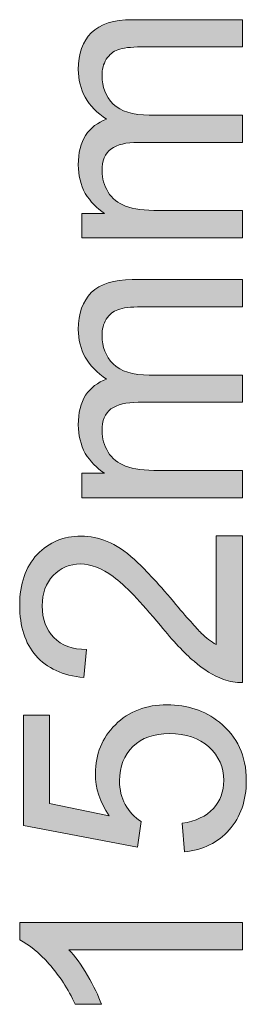
# Model space of a CAD drawing. Units: inches. Extents: x -4.5 to 21.5, y -0.3 to 18.5.
# Drawn here: x 4.3 to 4.9, y 5.7 to 8.2 of the extents above; entities that cross this region are included whole.
import ezdxf

# ---------------------------------------------------------------- set-up
doc = ezdxf.new("R2010")
doc.units = ezdxf.units.IN
doc.header["$MEASUREMENT"] = 0
doc.layers.add('Layer 1', color=7, linetype='Continuous', lineweight=0)

msp = doc.modelspace()

# ---------------------------------------------------------------- hatches: boundary and pattern name
at = {"layer": 'Layer 1', "true_color": 0x000000, "transparency": 33554687}
h = msp.add_hatch(color=18, dxfattribs=at)
h.dxf.hatch_style = 2
edge = h.paths.add_edge_path()
edge.add_spline(control_points=[(4.8775, 7.6653), (4.8775, 7.6653), (4.455, 7.6653), (4.455, 7.6653), (4.455, 7.6653), (4.455, 7.7295), (4.455, 7.7295), (4.455, 7.7295), (4.515, 7.7295), (4.515, 7.7295), (4.4942, 7.7428), (4.4775, 7.7603), (4.4642, 7.782), (4.4517, 7.8045), (4.4458, 7.8295), (4.4458, 7.857), (4.4458, 7.8887), (4.4517, 7.9145), (4.465, 7.9345), (4.4783, 7.9545), (4.4967, 7.9687), (4.52, 7.977), (4.47, 8.0103), (4.4458, 8.0537), (4.4458, 8.1078), (4.4458, 8.1495), (4.4575, 8.182), (4.48, 8.2045), (4.5033, 8.227), (4.5392, 8.2387), (4.5875, 8.2387), (4.5875, 8.2387), (4.8775, 8.2387), (4.8775, 8.2387), (4.8775, 8.2387), (4.8775, 8.167), (4.8775, 8.167), (4.8775, 8.167), (4.6117, 8.167), (4.6117, 8.167), (4.5833, 8.167), (4.5625, 8.1645), (4.55, 8.1595), (4.5375, 8.1553), (4.5275, 8.147), (4.5192, 8.1345), (4.5117, 8.122), (4.5083, 8.1078), (4.5083, 8.0912), (4.5083, 8.062), (4.5175, 8.037), (4.5375, 8.017), (4.5575, 7.9978), (4.5892, 7.9878), (4.6325, 7.9878), (4.6325, 7.9878), (4.8775, 7.9878), (4.8775, 7.9878), (4.8775, 7.9878), (4.8775, 7.9162), (4.8775, 7.9162), (4.8775, 7.9162), (4.6033, 7.9162), (4.6033, 7.9162), (4.5717, 7.9162), (4.5475, 7.9103), (4.5317, 7.8987), (4.5158, 7.887), (4.5083, 7.8678), (4.5083, 7.8412), (4.5083, 7.8212), (4.5133, 7.8028), (4.5242, 7.7853), (4.5342, 7.7687), (4.55, 7.7562), (4.57, 7.7487), (4.5908, 7.7403), (4.62, 7.737), (4.6583, 7.737), (4.6583, 7.737), (4.8775, 7.737), (4.8775, 7.737), (4.8775, 7.737), (4.8775, 7.6653), (4.8775, 7.6653)], knot_values=[0, 0, 0, 0, 1, 1, 1, 2, 2, 2, 3, 3, 3, 4, 4, 4, 5, 5, 5, 6, 6, 6, 7, 7, 7, 8, 8, 8, 9, 9, 9, 10, 10, 10, 11, 11, 11, 12, 12, 12, 13, 13, 13, 14, 14, 14, 15, 15, 15, 16, 16, 16, 17, 17, 17, 18, 18, 18, 19, 19, 19, 20, 20, 20, 21, 21, 21, 22, 22, 22, 23, 23, 23, 24, 24, 24, 25, 25, 25, 26, 26, 26, 27, 27, 27, 28, 28, 28, 28], degree=3, periodic=0)
edge.add_line((4.8775, 7.6653), (4.8775, 7.6653))
h = msp.add_hatch(color=18, dxfattribs=at)
h.dxf.hatch_style = 2
edge = h.paths.add_edge_path()
edge.add_spline(control_points=[(4.8775, 6.982), (4.8775, 6.982), (4.455, 6.982), (4.455, 6.982), (4.455, 6.982), (4.455, 7.0462), (4.455, 7.0462), (4.455, 7.0462), (4.515, 7.0462), (4.515, 7.0462), (4.4942, 7.0595), (4.4775, 7.077), (4.4642, 7.0987), (4.4517, 7.1212), (4.4458, 7.1462), (4.4458, 7.1737), (4.4458, 7.2053), (4.4517, 7.2312), (4.465, 7.2512), (4.4783, 7.2712), (4.4967, 7.2853), (4.52, 7.2937), (4.47, 7.327), (4.4458, 7.3703), (4.4458, 7.4245), (4.4458, 7.4662), (4.4575, 7.4987), (4.48, 7.5212), (4.5033, 7.5437), (4.5392, 7.5553), (4.5875, 7.5553), (4.5875, 7.5553), (4.8775, 7.5553), (4.8775, 7.5553), (4.8775, 7.5553), (4.8775, 7.4837), (4.8775, 7.4837), (4.8775, 7.4837), (4.6117, 7.4837), (4.6117, 7.4837), (4.5833, 7.4837), (4.5625, 7.4812), (4.55, 7.4762), (4.5375, 7.472), (4.5275, 7.4637), (4.5192, 7.4512), (4.5117, 7.4387), (4.5083, 7.4245), (4.5083, 7.4078), (4.5083, 7.3787), (4.5175, 7.3537), (4.5375, 7.3337), (4.5575, 7.3145), (4.5892, 7.3045), (4.6325, 7.3045), (4.6325, 7.3045), (4.8775, 7.3045), (4.8775, 7.3045), (4.8775, 7.3045), (4.8775, 7.2328), (4.8775, 7.2328), (4.8775, 7.2328), (4.6033, 7.2328), (4.6033, 7.2328), (4.5717, 7.2328), (4.5475, 7.227), (4.5317, 7.2153), (4.5158, 7.2037), (4.5083, 7.1845), (4.5083, 7.1578), (4.5083, 7.1378), (4.5133, 7.1195), (4.5242, 7.102), (4.5342, 7.0853), (4.55, 7.0728), (4.57, 7.0653), (4.5908, 7.057), (4.62, 7.0537), (4.6583, 7.0537), (4.6583, 7.0537), (4.8775, 7.0537), (4.8775, 7.0537), (4.8775, 7.0537), (4.8775, 6.982), (4.8775, 6.982)], knot_values=[0, 0, 0, 0, 1, 1, 1, 2, 2, 2, 3, 3, 3, 4, 4, 4, 5, 5, 5, 6, 6, 6, 7, 7, 7, 8, 8, 8, 9, 9, 9, 10, 10, 10, 11, 11, 11, 12, 12, 12, 13, 13, 13, 14, 14, 14, 15, 15, 15, 16, 16, 16, 17, 17, 17, 18, 18, 18, 19, 19, 19, 20, 20, 20, 21, 21, 21, 22, 22, 22, 23, 23, 23, 24, 24, 24, 25, 25, 25, 26, 26, 26, 27, 27, 27, 28, 28, 28, 28], degree=3, periodic=0)
edge.add_line((4.8775, 6.982), (4.8775, 6.982))
h = msp.add_hatch(color=18, dxfattribs=at)
h.dxf.hatch_style = 2
edge = h.paths.add_edge_path()
edge.add_spline(control_points=[(4.8083, 6.882), (4.8083, 6.882), (4.8775, 6.882), (4.8775, 6.882), (4.8775, 6.882), (4.8775, 6.4962), (4.8775, 6.4962), (4.86, 6.4962), (4.8433, 6.4987), (4.8275, 6.5045), (4.8008, 6.5145), (4.775, 6.5303), (4.75, 6.552), (4.7242, 6.5737), (4.695, 6.6053), (4.6617, 6.6462), (4.6092, 6.7095), (4.5683, 6.752), (4.5375, 6.7745), (4.5075, 6.797), (4.4783, 6.8078), (4.4517, 6.8078), (4.4233, 6.8078), (4.3992, 6.7978), (4.38, 6.7778), (4.36, 6.757), (4.3508, 6.7303), (4.3508, 6.6978), (4.3508, 6.6628), (4.3608, 6.6353), (4.3817, 6.6145), (4.4017, 6.5937), (4.4308, 6.5837), (4.4675, 6.5828), (4.4675, 6.5828), (4.46, 6.5095), (4.46, 6.5095), (4.405, 6.5145), (4.3633, 6.5337), (4.3342, 6.567), (4.3058, 6.5995), (4.2917, 6.6437), (4.2917, 6.6995), (4.2917, 6.7553), (4.3067, 6.7995), (4.3375, 6.8328), (4.3692, 6.8653), (4.4075, 6.8812), (4.4533, 6.8812), (4.4767, 6.8812), (4.4992, 6.877), (4.5217, 6.867), (4.5442, 6.8578), (4.5683, 6.842), (4.5933, 6.8195), (4.6183, 6.797), (4.6525, 6.7603), (4.6958, 6.7095), (4.7317, 6.6662), (4.7567, 6.6387), (4.7692, 6.6262), (4.7817, 6.6137), (4.795, 6.6037), (4.8083, 6.5962), (4.8083, 6.5962), (4.8083, 6.882), (4.8083, 6.882)], knot_values=[0, 0, 0, 0, 1, 1, 1, 2, 2, 2, 3, 3, 3, 4, 4, 4, 5, 5, 5, 6, 6, 6, 7, 7, 7, 8, 8, 8, 9, 9, 9, 10, 10, 10, 11, 11, 11, 12, 12, 12, 13, 13, 13, 14, 14, 14, 15, 15, 15, 16, 16, 16, 17, 17, 17, 18, 18, 18, 19, 19, 19, 20, 20, 20, 21, 21, 21, 22, 22, 22, 22], degree=3, periodic=0)
edge.add_line((4.8083, 6.882), (4.8083, 6.882))
h = msp.add_hatch(color=18, dxfattribs=at)
h.dxf.hatch_style = 2
edge = h.paths.add_edge_path()
edge.add_spline(control_points=[(4.725, 6.0512), (4.725, 6.0512), (4.7192, 6.1262), (4.7192, 6.1262), (4.755, 6.132), (4.7825, 6.1445), (4.8008, 6.1653), (4.8192, 6.1853), (4.8283, 6.2095), (4.8283, 6.2387), (4.8283, 6.2737), (4.815, 6.3028), (4.7892, 6.327), (4.7633, 6.3503), (4.7283, 6.362), (4.6858, 6.362), (4.645, 6.362), (4.6125, 6.3512), (4.5892, 6.3278), (4.5658, 6.3053), (4.5542, 6.2753), (4.5542, 6.2378), (4.5542, 6.2145), (4.5592, 6.1937), (4.5692, 6.1753), (4.58, 6.157), (4.5933, 6.142), (4.6108, 6.1312), (4.6108, 6.1312), (4.6017, 6.0637), (4.6017, 6.0637), (4.6017, 6.0637), (4.3017, 6.1203), (4.3017, 6.1203), (4.3017, 6.1203), (4.3017, 6.4103), (4.3017, 6.4103), (4.3017, 6.4103), (4.37, 6.4103), (4.37, 6.4103), (4.37, 6.4103), (4.37, 6.1778), (4.37, 6.1778), (4.37, 6.1778), (4.5267, 6.1462), (4.5267, 6.1462), (4.5025, 6.1812), (4.4908, 6.2178), (4.4908, 6.257), (4.4908, 6.3078), (4.5083, 6.3503), (4.5433, 6.3853), (4.5783, 6.4203), (4.6242, 6.4378), (4.6792, 6.4378), (4.7325, 6.4378), (4.7775, 6.4228), (4.8167, 6.392), (4.8633, 6.3545), (4.8875, 6.3037), (4.8875, 6.2387), (4.8875, 6.1862), (4.8725, 6.1428), (4.8425, 6.1087), (4.8133, 6.0753), (4.7733, 6.0562), (4.725, 6.0512)], knot_values=[0, 0, 0, 0, 1, 1, 1, 2, 2, 2, 3, 3, 3, 4, 4, 4, 5, 5, 5, 6, 6, 6, 7, 7, 7, 8, 8, 8, 9, 9, 9, 10, 10, 10, 11, 11, 11, 12, 12, 12, 13, 13, 13, 14, 14, 14, 15, 15, 15, 16, 16, 16, 17, 17, 17, 18, 18, 18, 19, 19, 19, 20, 20, 20, 21, 21, 21, 22, 22, 22, 22], degree=3, periodic=0)
edge.add_line((4.725, 6.0512), (4.725, 6.0512))
h = msp.add_hatch(color=18, dxfattribs=at)
h.dxf.hatch_style = 2
edge = h.paths.add_edge_path()
edge.add_spline(control_points=[(4.8775, 5.8653), (4.8775, 5.8653), (4.8775, 5.7937), (4.8775, 5.7937), (4.8775, 5.7937), (4.4208, 5.7937), (4.4208, 5.7937), (4.4375, 5.777), (4.4533, 5.7545), (4.47, 5.7262), (4.4867, 5.6978), (4.4992, 5.6728), (4.5067, 5.6503), (4.5067, 5.6503), (4.4375, 5.6503), (4.4375, 5.6503), (4.4192, 5.6903), (4.3958, 5.7262), (4.3692, 5.7562), (4.3425, 5.7862), (4.3167, 5.807), (4.2917, 5.8195), (4.2917, 5.8195), (4.2917, 5.8653), (4.2917, 5.8653), (4.2917, 5.8653), (4.8775, 5.8653), (4.8775, 5.8653)], knot_values=[0, 0, 0, 0, 1, 1, 1, 2, 2, 2, 3, 3, 3, 4, 4, 4, 5, 5, 5, 6, 6, 6, 7, 7, 7, 8, 8, 8, 9, 9, 9, 9], degree=3, periodic=0)
edge.add_line((4.8775, 5.8653), (4.8775, 5.8653))

# ---------------------------------------------------------------- linework, layer by layer
at = {"layer": 'Layer 1'}
for points, knots in [([(4.8775, 7.6653), (4.8775, 7.6653), (4.455, 7.6653), (4.455, 7.6653), (4.455, 7.6653), (4.455, 7.7295), (4.455, 7.7295), (4.455, 7.7295), (4.515, 7.7295), (4.515, 7.7295), (4.4942, 7.7428), (4.4775, 7.7603), (4.4642, 7.782), (4.4517, 7.8045), (4.4458, 7.8295), (4.4458, 7.857), (4.4458, 7.8887), (4.4517, 7.9145), (4.465, 7.9345), (4.4783, 7.9545), (4.4967, 7.9687), (4.52, 7.977), (4.47, 8.0103), (4.4458, 8.0537), (4.4458, 8.1078), (4.4458, 8.1495), (4.4575, 8.182), (4.48, 8.2045), (4.5033, 8.227), (4.5392, 8.2387), (4.5875, 8.2387), (4.5875, 8.2387), (4.8775, 8.2387), (4.8775, 8.2387), (4.8775, 8.2387), (4.8775, 8.167), (4.8775, 8.167), (4.8775, 8.167), (4.6117, 8.167), (4.6117, 8.167), (4.5833, 8.167), (4.5625, 8.1645), (4.55, 8.1595), (4.5375, 8.1553), (4.5275, 8.147), (4.5192, 8.1345), (4.5117, 8.122), (4.5083, 8.1078), (4.5083, 8.0912), (4.5083, 8.062), (4.5175, 8.037), (4.5375, 8.017), (4.5575, 7.9978), (4.5892, 7.9878), (4.6325, 7.9878), (4.6325, 7.9878), (4.8775, 7.9878), (4.8775, 7.9878), (4.8775, 7.9878), (4.8775, 7.9162), (4.8775, 7.9162), (4.8775, 7.9162), (4.6033, 7.9162), (4.6033, 7.9162), (4.5717, 7.9162), (4.5475, 7.9103), (4.5317, 7.8987), (4.5158, 7.887), (4.5083, 7.8678), (4.5083, 7.8412), (4.5083, 7.8212), (4.5133, 7.8028), (4.5242, 7.7853), (4.5342, 7.7687), (4.55, 7.7562), (4.57, 7.7487), (4.5908, 7.7403), (4.62, 7.737), (4.6583, 7.737), (4.6583, 7.737), (4.8775, 7.737), (4.8775, 7.737), (4.8775, 7.737), (4.8775, 7.6653), (4.8775, 7.6653)], [0, 0, 0, 0, 1, 1, 1, 2, 2, 2, 3, 3, 3, 4, 4, 4, 5, 5, 5, 6, 6, 6, 7, 7, 7, 8, 8, 8, 9, 9, 9, 10, 10, 10, 11, 11, 11, 12, 12, 12, 13, 13, 13, 14, 14, 14, 15, 15, 15, 16, 16, 16, 17, 17, 17, 18, 18, 18, 19, 19, 19, 20, 20, 20, 21, 21, 21, 22, 22, 22, 23, 23, 23, 24, 24, 24, 25, 25, 25, 26, 26, 26, 27, 27, 27, 28, 28, 28, 28]), ([(4.8775, 6.982), (4.8775, 6.982), (4.455, 6.982), (4.455, 6.982), (4.455, 6.982), (4.455, 7.0462), (4.455, 7.0462), (4.455, 7.0462), (4.515, 7.0462), (4.515, 7.0462), (4.4942, 7.0595), (4.4775, 7.077), (4.4642, 7.0987), (4.4517, 7.1212), (4.4458, 7.1462), (4.4458, 7.1737), (4.4458, 7.2053), (4.4517, 7.2312), (4.465, 7.2512), (4.4783, 7.2712), (4.4967, 7.2853), (4.52, 7.2937), (4.47, 7.327), (4.4458, 7.3703), (4.4458, 7.4245), (4.4458, 7.4662), (4.4575, 7.4987), (4.48, 7.5212), (4.5033, 7.5437), (4.5392, 7.5553), (4.5875, 7.5553), (4.5875, 7.5553), (4.8775, 7.5553), (4.8775, 7.5553), (4.8775, 7.5553), (4.8775, 7.4837), (4.8775, 7.4837), (4.8775, 7.4837), (4.6117, 7.4837), (4.6117, 7.4837), (4.5833, 7.4837), (4.5625, 7.4812), (4.55, 7.4762), (4.5375, 7.472), (4.5275, 7.4637), (4.5192, 7.4512), (4.5117, 7.4387), (4.5083, 7.4245), (4.5083, 7.4078), (4.5083, 7.3787), (4.5175, 7.3537), (4.5375, 7.3337), (4.5575, 7.3145), (4.5892, 7.3045), (4.6325, 7.3045), (4.6325, 7.3045), (4.8775, 7.3045), (4.8775, 7.3045), (4.8775, 7.3045), (4.8775, 7.2328), (4.8775, 7.2328), (4.8775, 7.2328), (4.6033, 7.2328), (4.6033, 7.2328), (4.5717, 7.2328), (4.5475, 7.227), (4.5317, 7.2153), (4.5158, 7.2037), (4.5083, 7.1845), (4.5083, 7.1578), (4.5083, 7.1378), (4.5133, 7.1195), (4.5242, 7.102), (4.5342, 7.0853), (4.55, 7.0728), (4.57, 7.0653), (4.5908, 7.057), (4.62, 7.0537), (4.6583, 7.0537), (4.6583, 7.0537), (4.8775, 7.0537), (4.8775, 7.0537), (4.8775, 7.0537), (4.8775, 6.982), (4.8775, 6.982)], [0, 0, 0, 0, 1, 1, 1, 2, 2, 2, 3, 3, 3, 4, 4, 4, 5, 5, 5, 6, 6, 6, 7, 7, 7, 8, 8, 8, 9, 9, 9, 10, 10, 10, 11, 11, 11, 12, 12, 12, 13, 13, 13, 14, 14, 14, 15, 15, 15, 16, 16, 16, 17, 17, 17, 18, 18, 18, 19, 19, 19, 20, 20, 20, 21, 21, 21, 22, 22, 22, 23, 23, 23, 24, 24, 24, 25, 25, 25, 26, 26, 26, 27, 27, 27, 28, 28, 28, 28]), ([(4.8083, 6.882), (4.8083, 6.882), (4.8775, 6.882), (4.8775, 6.882), (4.8775, 6.882), (4.8775, 6.4962), (4.8775, 6.4962), (4.86, 6.4962), (4.8433, 6.4987), (4.8275, 6.5045), (4.8008, 6.5145), (4.775, 6.5303), (4.75, 6.552), (4.7242, 6.5737), (4.695, 6.6053), (4.6617, 6.6462), (4.6092, 6.7095), (4.5683, 6.752), (4.5375, 6.7745), (4.5075, 6.797), (4.4783, 6.8078), (4.4517, 6.8078), (4.4233, 6.8078), (4.3992, 6.7978), (4.38, 6.7778), (4.36, 6.757), (4.3508, 6.7303), (4.3508, 6.6978), (4.3508, 6.6628), (4.3608, 6.6353), (4.3817, 6.6145), (4.4017, 6.5937), (4.4308, 6.5837), (4.4675, 6.5828), (4.4675, 6.5828), (4.46, 6.5095), (4.46, 6.5095), (4.405, 6.5145), (4.3633, 6.5337), (4.3342, 6.567), (4.3058, 6.5995), (4.2917, 6.6437), (4.2917, 6.6995), (4.2917, 6.7553), (4.3067, 6.7995), (4.3375, 6.8328), (4.3692, 6.8653), (4.4075, 6.8812), (4.4533, 6.8812), (4.4767, 6.8812), (4.4992, 6.877), (4.5217, 6.867), (4.5442, 6.8578), (4.5683, 6.842), (4.5933, 6.8195), (4.6183, 6.797), (4.6525, 6.7603), (4.6958, 6.7095), (4.7317, 6.6662), (4.7567, 6.6387), (4.7692, 6.6262), (4.7817, 6.6137), (4.795, 6.6037), (4.8083, 6.5962), (4.8083, 6.5962), (4.8083, 6.882), (4.8083, 6.882)], [0, 0, 0, 0, 1, 1, 1, 2, 2, 2, 3, 3, 3, 4, 4, 4, 5, 5, 5, 6, 6, 6, 7, 7, 7, 8, 8, 8, 9, 9, 9, 10, 10, 10, 11, 11, 11, 12, 12, 12, 13, 13, 13, 14, 14, 14, 15, 15, 15, 16, 16, 16, 17, 17, 17, 18, 18, 18, 19, 19, 19, 20, 20, 20, 21, 21, 21, 22, 22, 22, 22]), ([(4.725, 6.0512), (4.725, 6.0512), (4.7192, 6.1262), (4.7192, 6.1262), (4.755, 6.132), (4.7825, 6.1445), (4.8008, 6.1653), (4.8192, 6.1853), (4.8283, 6.2095), (4.8283, 6.2387), (4.8283, 6.2737), (4.815, 6.3028), (4.7892, 6.327), (4.7633, 6.3503), (4.7283, 6.362), (4.6858, 6.362), (4.645, 6.362), (4.6125, 6.3512), (4.5892, 6.3278), (4.5658, 6.3053), (4.5542, 6.2753), (4.5542, 6.2378), (4.5542, 6.2145), (4.5592, 6.1937), (4.5692, 6.1753), (4.58, 6.157), (4.5933, 6.142), (4.6108, 6.1312), (4.6108, 6.1312), (4.6017, 6.0637), (4.6017, 6.0637), (4.6017, 6.0637), (4.3017, 6.1203), (4.3017, 6.1203), (4.3017, 6.1203), (4.3017, 6.4103), (4.3017, 6.4103), (4.3017, 6.4103), (4.37, 6.4103), (4.37, 6.4103), (4.37, 6.4103), (4.37, 6.1778), (4.37, 6.1778), (4.37, 6.1778), (4.5267, 6.1462), (4.5267, 6.1462), (4.5025, 6.1812), (4.4908, 6.2178), (4.4908, 6.257), (4.4908, 6.3078), (4.5083, 6.3503), (4.5433, 6.3853), (4.5783, 6.4203), (4.6242, 6.4378), (4.6792, 6.4378), (4.7325, 6.4378), (4.7775, 6.4228), (4.8167, 6.392), (4.8633, 6.3545), (4.8875, 6.3037), (4.8875, 6.2387), (4.8875, 6.1862), (4.8725, 6.1428), (4.8425, 6.1087), (4.8133, 6.0753), (4.7733, 6.0562), (4.725, 6.0512)], [0, 0, 0, 0, 1, 1, 1, 2, 2, 2, 3, 3, 3, 4, 4, 4, 5, 5, 5, 6, 6, 6, 7, 7, 7, 8, 8, 8, 9, 9, 9, 10, 10, 10, 11, 11, 11, 12, 12, 12, 13, 13, 13, 14, 14, 14, 15, 15, 15, 16, 16, 16, 17, 17, 17, 18, 18, 18, 19, 19, 19, 20, 20, 20, 21, 21, 21, 22, 22, 22, 22]), ([(4.8775, 5.8653), (4.8775, 5.8653), (4.8775, 5.7937), (4.8775, 5.7937), (4.8775, 5.7937), (4.4208, 5.7937), (4.4208, 5.7937), (4.4375, 5.777), (4.4533, 5.7545), (4.47, 5.7262), (4.4867, 5.6978), (4.4992, 5.6728), (4.5067, 5.6503), (4.5067, 5.6503), (4.4375, 5.6503), (4.4375, 5.6503), (4.4192, 5.6903), (4.3958, 5.7262), (4.3692, 5.7562), (4.3425, 5.7862), (4.3167, 5.807), (4.2917, 5.8195), (4.2917, 5.8195), (4.2917, 5.8653), (4.2917, 5.8653), (4.2917, 5.8653), (4.8775, 5.8653), (4.8775, 5.8653)], [0, 0, 0, 0, 1, 1, 1, 2, 2, 2, 3, 3, 3, 4, 4, 4, 5, 5, 5, 6, 6, 6, 7, 7, 7, 8, 8, 8, 9, 9, 9, 9])]:
    msp.add_open_spline(points, degree=3, knots=knots, dxfattribs=at)

doc.saveas('drawing.dxf')
